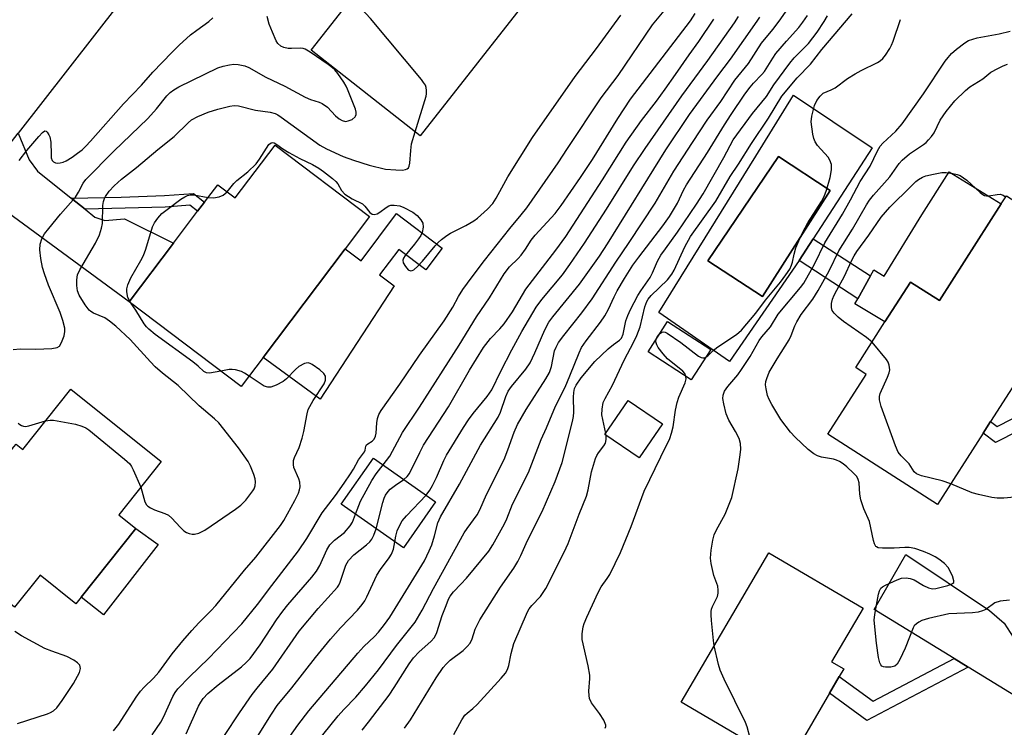
# Model space of a CAD drawing. Units: inches. Extents: x 1291766 to 1297766, y 549449 to 553449.
# Drawn here: x 1294834 to 1295086, y 549617 to 549798 of the extents above; entities that cross this region are included whole.
import ezdxf

# ---------------------------------------------------------------- set-up
doc = ezdxf.new("R2010")
doc.units = ezdxf.units.IN
doc.header["$MEASUREMENT"] = 0
for name, color, linetype in [('BLDG-Footprint', 5, 'Continuous'), ('CULTRL-Pad', 6, 'Continuous'), ('CULTRL-Swimming Pool in Ground', 4, 'Continuous'), ('TRANS-Driveway', 251, 'Continuous'), ('TRANS-Non Street Sidewalk', 7, 'Continuous'), ('TRANS-Road', 130, 'Continuous'), ('Undefined', 1, 'Continuous')]:
    doc.layers.add(name, color=color, linetype=linetype)

msp = doc.modelspace()

# ---------------------------------------------------------------- linework, layer by layer
at = {"layer": 'BLDG-Footprint'}
for points, elevation in [([(1294942.37, 549824.21), (1294966.06, 549805.65), (1294936.8, 549768.31), (1294908.91, 549790.17), (1294924.35, 549809.87), (1294925.96, 549811.92), (1294929.14, 549815.98), (1294933.34, 549812.69)], 424.97), ([(1294899.71, 549765.94), (1294923.82, 549747.74), (1294917.59, 549739.49), (1294896.65, 549711.75), (1294891.05, 549704.33), (1294862.45, 549725.91), (1294873.75, 549740.88), (1294879.92, 549749.06), (1294881.68, 549751.39), (1294885.04, 549755.84), (1294889.53, 549752.46)], 426.46), ([(1295103.51, 549728.16), (1295092.78, 549711.4), (1295082.51, 549695.37), (1295080.59, 549692.38), (1295068.94, 549674.18), (1295040.91, 549692.14), (1295050.71, 549707.43), (1295048.03, 549709.15), (1295055.5, 549720.8), (1295062.01, 549730.98), (1295069.4, 549726.25), (1295085.21, 549750.93), (1295086.54, 549753.01), (1295097.01, 549746.31), (1295094.59, 549742.55), (1295090.66, 549736.4)], 452.68), ([(1295011.05, 549713.81), (1295006.04, 549706.03), (1294994.98, 549713.15), (1294999.99, 549720.93)], 456.48), ([(1294847.53, 549703.62), (1294870.64, 549685.21), (1294859.77, 549671.56), (1294864.14, 549668.08), (1294850.18, 549650.57), (1294848.81, 549648.84), (1294839.67, 549656.12), (1294833.17, 549647.96), (1294813.1, 549663.95), (1294819.94, 549672.54), (1294830.98, 549686.4), (1294833, 549688.93), (1294833.52, 549689.58), (1294835.25, 549688.21)], 424.72), ([(1294998.64, 549694.76), (1294992.72, 549686.07), (1294983.97, 549692.03), (1294989.88, 549700.73)], 445.69), ([(1294940.7, 549674.91), (1294932.47, 549663.16), (1294916.62, 549674.26), (1294924.85, 549686.02)], 431.94), ([(1295041.35, 549626), (1295030.67, 549607.77), (1295003.44, 549623.72), (1295025.8, 549661.88), (1295049.92, 549647.75), (1295041.89, 549634.05), (1295045, 549632.22), (1295043.85, 549630.27)], 449.61)]:
    msp.add_lwpolyline(points, close=True, dxfattribs=dict(at, elevation=elevation))
at = {"layer": 'CULTRL-Pad'}
for points in [[(1295085.21, 549750.93), (1295069.4, 549726.25), (1295062.01, 549730.98), (1295055.5, 549720.8), (1295047.84, 549725.44), (1295048.56, 549726.74), (1295051.78, 549732.54), (1295052.65, 549734.11), (1295055.27, 549732.47), (1295064.89, 549748.18), (1295071.89, 549759.14)], [(1294942.43, 549739.64), (1294938.23, 549734.08), (1294931.3, 549739.31), (1294926.42, 549732.83), (1294930.16, 549730.01), (1294911.2, 549701.06), (1294896.65, 549711.75), (1294917.59, 549739.49), (1294921.67, 549736.42), (1294930.75, 549748.46)], [(1294869.81, 549663.97), (1294855.89, 549646.02), (1294850.18, 549650.57), (1294864.13, 549668.08)]]:
    msp.add_lwpolyline(points, close=True, dxfattribs=at)
for points in [[(1295052.28, 549765.27, 0), (1295037.17, 549742.06, 0), (1295033.55, 549736.51, 0), (1295015.83, 549710.74, 0), (1294997.75, 549723.21, 0), (1295022.56, 549763.11, 0), (1295032.18, 549778.72, 0)], [(1295041.53, 549754.34, 0), (1295028.34, 549763.07, 0), (1295010.24, 549736.38, 0), (1295024.22, 549727.27, 0)]]:
    msp.add_polyline3d(points, close=True, dxfattribs=at)
at = {"layer": 'CULTRL-Swimming Pool in Ground'}
msp.add_lwpolyline([(1295041.53, 549754.34), (1295024.22, 549727.27), (1295010.24, 549736.38), (1295028.34, 549763.07)], close=True, dxfattribs=at)
at = {"layer": 'TRANS-Driveway'}
for points in [[(1294847.61, 549752.41), (1294851.18, 549749.56), (1294853.65, 549747.59), (1294856.24, 549746.71), (1294861.22, 549747.11), (1294873.75, 549740.88), (1294862.45, 549725.91), (1294831.28, 549748.84), (1294827.08, 549750.92), (1294823.73, 549751.27), (1294819.11, 549749.72), (1294834.1, 549768.98), (1294836.89, 549762.19), (1294839.03, 549759.26)], [(1295101.84, 549629.23), (1295093.65, 549616.31), (1295093.52, 549619), (1295092.19, 549622.05), (1295089.94, 549624.59), (1295076.75, 549632.67), (1295073.2, 549634.84), (1295052.75, 549647.36), (1295060.85, 549661.46), (1295082.25, 549647.15), (1295085.94, 549643.92), (1295089.02, 549639.1), (1295090.6, 549635.63), (1295092.69, 549633.09), (1295096.13, 549631.13), (1295098.99, 549629.93)]]:
    msp.add_lwpolyline(points, close=True, dxfattribs=at)
at = {"layer": 'TRANS-Non Street Sidewalk'}
for points in [[(1294851.18, 549749.56), (1294847.61, 549752.41), (1294860.4, 549752.65), (1294871.47, 549753.06), (1294878.87, 549753.57), (1294881.68, 549751.39), (1294879.92, 549749.06), (1294877.96, 549750.59), (1294871.62, 549750.14)], [(1295051.78, 549732.54), (1295048.56, 549726.74), (1295033.55, 549736.51), (1295037.17, 549742.06)], [(1295107.45, 549701.99), (1295083.76, 549690), (1295080.6, 549692.38), (1295082.51, 549695.37), (1295084.13, 549694.15), (1295103.99, 549704.2)], [(1295076.75, 549632.67), (1295050.85, 549619.08), (1295041.35, 549626), (1295043.85, 549630.27), (1295052.5, 549623.98), (1295073.2, 549634.84)]]:
    msp.add_lwpolyline(points, close=True, dxfattribs=at)
at = {"layer": 'TRANS-Road'}
msp.add_lwpolyline([(1294951.03, 549915.87), (1294912.78, 549868.68), (1294898, 549850.46), (1294885.7, 549835.29), (1294834.1, 549768.98)], dxfattribs=at)
at = {"layer": 'Undefined'}
for p, q in [((1294862.95, 549725.54, 426), (1294862.59, 549726.09, 426)), ((1294984.25, 549691.84, 444), (1294984.18, 549692.35, 444))]:
    msp.add_line(p, q, dxfattribs=at)
for points, elevation in [([(1294904.42, 549606.15), (1294915.81, 549620.24), (1294917.28, 549621.9), (1294920.3, 549624.97), (1294922.8, 549627.89), (1294926.14, 549631.99), (1294930.73, 549638.24), (1294935.45, 549644.16), (1294937.31, 549647.26), (1294940.2, 549652.73), (1294948.03, 549666.94), (1294948.76, 549668.1), (1294951.3, 549671.58), (1294952.05, 549672.82), (1294953.75, 549676.78), (1294958.24, 549685.65), (1294959.2, 549688.14), (1294960.76, 549692.64), (1294961.65, 549694.61), (1294963.85, 549698.48), (1294968.88, 549706.24), (1294969.83, 549707.93), (1294970.34, 549709.4), (1294971.12, 549713.39), (1294971.47, 549714.35), (1294972.15, 549715.53), (1294973.44, 549717.31), (1294978.09, 549723.14), (1294980.68, 549726.68), (1294986.72, 549736.07), (1294990.18, 549741.08), (1294996.82, 549751.15), (1295001.56, 549759.3), (1295006.31, 549766.62), (1295010.08, 549772.31), (1295013.57, 549777.07), (1295017.15, 549782.55), (1295020.68, 549786.78), (1295023.99, 549791.96), (1295026.9, 549795.48), (1295028.51, 549797.57), (1295036.16, 549808.57)], 438), ([(1294868.3, 549615.37), (1294870.5, 549618.6), (1294871.21, 549619.92), (1294873.61, 549625.19), (1294874.2, 549626.2), (1294874.89, 549627.14), (1294877.8, 549630.23), (1294882.69, 549634.87), (1294891.2, 549643.75), (1294895.18, 549648.63), (1294898.84, 549653.55), (1294905.67, 549662.36), (1294907.81, 549665.49), (1294911.75, 549672.09), (1294915.15, 549676.53), (1294917.39, 549679.66), (1294918.98, 549682.04), (1294919.72, 549683.26), (1294920.99, 549685.62), (1294922.53, 549687.62), (1294922.71, 549688.03), (1294922.92, 549689.08), (1294923.08, 549689.46), (1294923.37, 549689.71), (1294924.51, 549690.34), (1294924.98, 549690.88), (1294925.32, 549691.61), (1294925.52, 549692.43), (1294925.7, 549695.04), (1294925.88, 549696.14), (1294926.23, 549697.15), (1294926.78, 549698.16), (1294931.59, 549704.93), (1294936.63, 549712.31), (1294942.91, 549721.13), (1294945.13, 549724.56), (1294946.56, 549727.32), (1294947.64, 549729.06), (1294950.03, 549732.35), (1294953.17, 549736.46), (1294959.71, 549744.7), (1294962.61, 549748.11), (1294964.04, 549749.95), (1294972.02, 549761.4), (1294974.37, 549765.06), (1294983, 549778.05), (1294987.36, 549783.72), (1294996.13, 549796.64), (1295001.19, 549802.82)], 428), ([(1294935.46, 549769.36), (1294938.32, 549778.45), (1294938.41, 549779.02), (1294938.41, 549779.87), (1294938.27, 549780.7), (1294938.1, 549781.22), (1294937.66, 549781.97), (1294937.12, 549782.68), (1294924.1, 549798.28), (1294920.71, 549801.97), (1294920.06, 549802.56), (1294919.13, 549803.21)], 424), ([(1294927.3, 549684.3), (1294928.98, 549686.53), (1294932.27, 549692.54), (1294936.61, 549699.06), (1294946.7, 549714.91), (1294951.17, 549722.11), (1294954.52, 549726.99), (1294958.2, 549733.07), (1294959.58, 549734.91), (1294961.79, 549737.04), (1294962.56, 549737.87), (1294963.67, 549739.39), (1294965.14, 549741.66), (1294966.14, 549742.94), (1294971.22, 549748.49), (1294972.83, 549750.53), (1294977.75, 549757.7), (1294980.76, 549762.24), (1294987.25, 549772.73), (1294990.51, 549777.69), (1295005.81, 549797.67), (1295007.02, 549799.52)], 430), ([(1294832.83, 549713.74), (1294834.56, 549713.93), (1294838.57, 549713.87), (1294842.64, 549714.04), (1294844, 549714.24), (1294844.63, 549714.62), (1294845.18, 549715.56), (1294845.79, 549717.23), (1294846.02, 549718.37), (1294845.96, 549719.2), (1294845.49, 549721.15), (1294844.82, 549723.2), (1294841.85, 549730.18), (1294840.76, 549733.1), (1294840.25, 549734.72), (1294839.82, 549737.01), (1294839.57, 549739.24), (1294839.69, 549740.67), (1294840.11, 549741.99), (1294840.82, 549743.29), (1294841.89, 549744.69), (1294844.87, 549748.33), (1294848.72, 549752.68), (1294849.51, 549753.91), (1294850.66, 549756.25), (1294851.36, 549757.17), (1294858.53, 549764.42), (1294867.22, 549772.78), (1294869.4, 549775.18), (1294872.09, 549778.53), (1294872.91, 549779.4), (1294873.84, 549780.08), (1294875.09, 549780.81), (1294885.07, 549785.71), (1294886.41, 549786.15), (1294888.07, 549786.46), (1294889.19, 549786.58), (1294890.31, 549786.51), (1294891.97, 549786.18), (1294893, 549785.8), (1294897.31, 549783.29), (1294902.18, 549780.96), (1294907.43, 549778.23), (1294908.77, 549777.64), (1294910.94, 549776.93), (1294911.7, 549776.59), (1294913.07, 549775.66), (1294915.15, 549773.45), (1294916.07, 549772.7), (1294916.8, 549772.25), (1294917.69, 549772.02), (1294918.41, 549772.11), (1294919.38, 549772.53), (1294920.16, 549773.13), (1294920.28, 549773.32), (1294920.4, 549773.8), (1294920.38, 549774.33), (1294920.21, 549775.17), (1294918.21, 549780.23), (1294917.84, 549781.02), (1294917.23, 549782.03), (1294915.71, 549784.23), (1294914.98, 549785.15), (1294914.38, 549785.72), (1294913.29, 549786.54), (1294908.63, 549789.69), (1294907.36, 549790.42), (1294906.86, 549790.59), (1294906.11, 549790.71), (1294903.88, 549790.59), (1294903.02, 549790.62), (1294901.9, 549790.86), (1294901.2, 549791.22), (1294900.44, 549791.92), (1294900.01, 549792.61), (1294899.01, 549794.82), (1294898.21, 549796.86), (1294897.72, 549798.78)], 422), ([(1294834.36, 549762.04), (1294836.26, 549764.55), (1294839.34, 549768.17), (1294840.3, 549769.21), (1294840.86, 549769.58), (1294841.2, 549769.55), (1294841.52, 549769.26), (1294841.94, 549768.58), (1294842.17, 549768.05), (1294842.41, 549766.74), (1294842.46, 549763.56), (1294842.54, 549762.74), (1294842.79, 549762.03), (1294843.13, 549761.69), (1294843.58, 549761.46), (1294844.08, 549761.34), (1294844.82, 549761.39), (1294845.57, 549761.6), (1294846.36, 549761.97), (1294847.87, 549762.87), (1294849.26, 549763.86), (1294850.38, 549764.74), (1294851.4, 549765.67), (1294852.58, 549766.93), (1294861, 549776.47), (1294865.6, 549781.28), (1294868.46, 549784.56), (1294873.29, 549789.59), (1294875.24, 549791.47), (1294878.12, 549794.07), (1294879.74, 549795.32), (1294882.8, 549797.48), (1294883.76, 549798.42)], 420), ([(1294887.47, 549754.01), (1294889.16, 549756.12), (1294889.91, 549756.93), (1294892.78, 549759.14), (1294894.87, 549761.2), (1294895.71, 549762.33), (1294898.13, 549766.14), (1294898.69, 549766.53), (1294899.08, 549766.58), (1294899.5, 549766.5), (1294900.14, 549766.15), (1294901.72, 549765), (1294903.22, 549764.1), (1294906.01, 549762.56), (1294909.3, 549760.99), (1294910.88, 549760.06), (1294912.06, 549759.23), (1294914.39, 549757.46), (1294915.22, 549756.69), (1294915.71, 549756.07), (1294916.71, 549754.36), (1294917.54, 549753.46), (1294919.42, 549752.2), (1294922, 549750.92), (1294922.63, 549750.35), (1294923.91, 549748.76), (1294924.52, 549748.34), (1294924.99, 549748.25), (1294925.75, 549748.43), (1294926.5, 549748.82), (1294928.08, 549750.01), (1294928.78, 549750.43), (1294929.29, 549750.58), (1294930.12, 549750.62), (1294931.55, 549750.42), (1294932.63, 549750.06), (1294934.89, 549748.81), (1294936.02, 549747.94), (1294936.95, 549746.91), (1294937.46, 549745.99), (1294937.52, 549744.97), (1294937.25, 549743.65), (1294936.91, 549742.91), (1294936.31, 549741.99), (1294935.31, 549740.65), (1294932.92, 549737.77), (1294932.49, 549737.08), (1294932.33, 549736.62), (1294932.43, 549735.9), (1294932.99, 549734.94), (1294933.73, 549734.12), (1294934.33, 549733.85), (1294934.7, 549733.9), (1294935.14, 549734.11), (1294936.19, 549735.02), (1294937.36, 549736.29), (1294940.58, 549740.24), (1294941.38, 549741.09), (1294942.22, 549741.84), (1294943.57, 549742.86), (1294944.5, 549743.46), (1294948.45, 549745.39), (1294950.47, 549746.62), (1294951.38, 549747.34), (1294953.97, 549749.63), (1294955.34, 549751.06), (1294956.22, 549752.43), (1294957.59, 549755.06), (1294959.2, 549757.85), (1294965.5, 549767.93), (1294976.4, 549783.48), (1294981.81, 549790.63), (1294988.07, 549799.12)], 426), ([(1294901.01, 549611.49), (1294905.5, 549617.86), (1294908.35, 549621.5), (1294920.83, 549636.25), (1294922.39, 549637.92), (1294925.08, 549640.46), (1294926.15, 549641.59), (1294927.69, 549643.52), (1294929.02, 549645.43), (1294937.85, 549659.8), (1294939.11, 549662.36), (1294939.78, 549663.94), (1294940.46, 549666.19), (1294941.3, 549669.49), (1294941.94, 549671.02), (1294946.83, 549679.36), (1294952.14, 549689.38), (1294956.71, 549696.49), (1294957.33, 549697.8), (1294958.67, 549701.76), (1294959.28, 549703.12), (1294960.12, 549704.29), (1294963.77, 549708.78), (1294964.83, 549710.38), (1294966.04, 549712.88), (1294968.6, 549718.8), (1294969.61, 549720.72), (1294970.66, 549722.14), (1294977.5, 549730.47), (1294982.55, 549737.62), (1294984.61, 549740.79), (1294999.51, 549764.74), (1295005.55, 549773.75), (1295012.78, 549783.61), (1295016.01, 549787.87), (1295022.87, 549797.57), (1295023.53, 549798.64)], 436), ([(1294921.92, 549616.6), (1294923.59, 549618.63), (1294928.84, 549625.55), (1294930.16, 549627.48), (1294933.99, 549633.48), (1294935.08, 549635.05), (1294936.52, 549636.57), (1294939.5, 549639.18), (1294940.42, 549640.25), (1294941.05, 549641.53), (1294942.42, 549645.85), (1294943.38, 549648.45), (1294944.02, 549650.03), (1294944.41, 549650.77), (1294945.28, 549651.9), (1294947.18, 549653.83), (1294948.57, 549655.4), (1294954.29, 549662.26), (1294955.36, 549663.91), (1294958.33, 549669.29), (1294958.92, 549670.54), (1294960.37, 549674.26), (1294964.41, 549682.34), (1294967.68, 549690.77), (1294969.07, 549693.8), (1294971.37, 549699.33), (1294973.78, 549704.19), (1294975.01, 549707.05), (1294977.38, 549712.96), (1294978.01, 549714.24), (1294979.15, 549715.98), (1294982.83, 549720.75), (1294983.96, 549722.38), (1294984.9, 549724.06), (1294986.29, 549727.21), (1294987.07, 549728.74), (1294988.94, 549731.89), (1294991.14, 549735.3), (1294992.6, 549737.33), (1294998.77, 549745.36), (1295000.47, 549747.72), (1295002.52, 549751.15), (1295004.05, 549754.46), (1295004.8, 549755.85), (1295010.18, 549764.04), (1295014.5, 549771.15), (1295016.19, 549773.79), (1295019.74, 549778.96), (1295021.09, 549780.76), (1295021.95, 549781.79), (1295024.08, 549783.96), (1295024.73, 549784.73), (1295026.84, 549788.19), (1295027.65, 549789.32), (1295030.36, 549792.49), (1295033.47, 549795.94), (1295034.56, 549797.35), (1295035.69, 549799.08)], 440), ([(1294932.59, 549680.6), (1294933.48, 549681.35), (1294934.08, 549682.13), (1294936.68, 549687.51), (1294937.66, 549689.35), (1294943.99, 549699.11), (1294949.41, 549708.53), (1294952.99, 549714.24), (1294954.77, 549716.58), (1294957.15, 549719.03), (1294958.22, 549720.34), (1294960.35, 549723.42), (1294963.75, 549729.16), (1294971.43, 549739.16), (1294973.94, 549742.64), (1294983.33, 549757.1), (1294989.38, 549766.71), (1294993.28, 549772.25), (1294997.13, 549777.16), (1294999.39, 549780.2), (1295002.03, 549783.95), (1295005.47, 549789.01), (1295007.94, 549792.44), (1295011.82, 549798.11)], 432), ([(1294938.29, 549676.6), (1294939.22, 549677.82), (1294939.92, 549679.04), (1294940.9, 549681.08), (1294942.78, 549685.39), (1294943.52, 549686.81), (1294947.84, 549693.84), (1294949.13, 549695.83), (1294950.31, 549697.47), (1294953.86, 549701.77), (1294955.05, 549703.51), (1294957.35, 549708.23), (1294960.22, 549713.72), (1294962.75, 549718.33), (1294966.42, 549724.61), (1294967.84, 549726.5), (1294973.14, 549732.86), (1294975.04, 549735.48), (1294978.76, 549740.96), (1294984.36, 549749.56), (1294991.28, 549760.64), (1294994.23, 549765.11), (1295003.62, 549778.53), (1295010.24, 549787.56), (1295017.08, 549797.18), (1295018.05, 549798.81)], 434), ([(1295011.89, 549638.13), (1295011.69, 549639.48), (1295011.2, 549644.55), (1295011.08, 549646.03), (1295011.09, 549646.91), (1295011.19, 549647.44), (1295011.45, 549648.18), (1295012.72, 549650.74), (1295012.9, 549651.52), (1295012.93, 549652.31), (1295012.78, 549653.36), (1295011.81, 549656.05), (1295011.12, 549659.12), (1295010.95, 549660.53), (1295011.11, 549662.52), (1295011.5, 549665.08), (1295011.89, 549666.43), (1295012.49, 549667.7), (1295014.72, 549671.7), (1295016.35, 549675.98), (1295017.97, 549683.33), (1295018.55, 549686.88), (1295018.72, 549688.36), (1295018.62, 549689.74), (1295018.26, 549691.07), (1295017.34, 549692.87), (1295015.59, 549695.75), (1295014.93, 549697.34), (1295014.33, 549699.89), (1295014.12, 549701.3), (1295014.18, 549702.11), (1295014.55, 549703.12), (1295015.34, 549704.3), (1295017.89, 549707.31), (1295018.9, 549708.67), (1295021.05, 549712), (1295023.35, 549716.11), (1295024.02, 549717.02), (1295026.27, 549719.59), (1295028.2, 549722.79), (1295033.97, 549729.56), (1295034.8, 549730.67), (1295037.49, 549735.54), (1295040.15, 549740.97), (1295044.68, 549748.35), (1295046.73, 549752.02), (1295049.14, 549756.66), (1295051.75, 549760.54), (1295053.61, 549764.48), (1295054.29, 549765.71), (1295054.95, 549766.48), (1295058.28, 549769.54), (1295059.92, 549771.42), (1295065.32, 549779.03), (1295070.93, 549787.39), (1295071.64, 549788.33), (1295072.53, 549789.31), (1295073.8, 549790.43), (1295075.88, 549792.05), (1295076.87, 549792.62), (1295079.05, 549793.3), (1295084.7, 549794.36), (1295087.49, 549795.02)], 448), ([(1295087.31, 549649.78), (1295084.95, 549649.52), (1295083.58, 549649.11), (1295081.26, 549647.41), (1295080.46, 549647.07), (1295079.33, 549646.74), (1295077.91, 549646.53), (1295071.86, 549646.28), (1295066.59, 549645.1), (1295064.89, 549644.57), (1295064.19, 549644.19), (1295063.55, 549643.73), (1295063, 549643.18), (1295062.71, 549642.71), (1295060.7, 549637.54), (1295059.33, 549634.61), (1295058.62, 549633.41), (1295058.02, 549632.93), (1295057, 549632.7), (1295055.63, 549632.66), (1295055.13, 549632.74), (1295054.72, 549632.92), (1295054.42, 549633.29), (1295054.21, 549633.77), (1295053.88, 549635.17), (1295053.36, 549638.83), (1295052.76, 549644.69), (1295052.9, 549646.13), (1295053.89, 549651.31), (1295054.11, 549652.13), (1295054.47, 549652.84), (1295054.87, 549653.2), (1295055.61, 549653.64), (1295058.63, 549654.99), (1295059.75, 549655.36), (1295060.91, 549655.46), (1295061.96, 549655.3), (1295062.94, 549654.95), (1295065.34, 549653.51), (1295066.6, 549652.92), (1295067.64, 549652.67), (1295068.47, 549652.72), (1295071.59, 549653.54), (1295072.8, 549654.03), (1295073.08, 549654.32), (1295073.13, 549654.73), (1295072.73, 549655.98), (1295071.67, 549658.08), (1295070.68, 549659.13), (1295069.3, 549660.22), (1295068.31, 549660.85), (1295066.99, 549661.51), (1295065.37, 549662.19), (1295063.14, 549662.94), (1295061.71, 549663.26), (1295060.62, 549663.26), (1295057.82, 549663.04), (1295054.85, 549663.01), (1295053.77, 549663.15), (1295053.34, 549663.35), (1295053.18, 549663.51), (1295052.84, 549664.18), (1295052.6, 549664.98), (1295051.55, 549669.82), (1295050.08, 549673.12), (1295049.33, 549675.37), (1295049.06, 549676.82), (1295048.94, 549679.76), (1295048.7, 549680.58), (1295048.29, 549681.32), (1295047.5, 549682.2), (1295045.75, 549683.85), (1295044.84, 549684.59), (1295043.91, 549685.18), (1295043.16, 549685.53), (1295042.34, 549685.77), (1295039.26, 549686.27), (1295038.26, 549686.65), (1295037.31, 549687.17), (1295035.93, 549688.27), (1295032.53, 549691.38), (1295031.39, 549692.68), (1295028.87, 549695.93), (1295026.61, 549699.7), (1295025.93, 549701), (1295025.53, 549702.06), (1295025.12, 549703.69), (1295025, 549704.78), (1295025.09, 549705.58), (1295025.3, 549706.38), (1295025.91, 549708.01), (1295027.96, 549711.42), (1295031.04, 549716.27), (1295031.55, 549717.32), (1295032.49, 549719.83), (1295032.98, 549720.83), (1295034.14, 549722.69), (1295037.06, 549726.66), (1295038.43, 549728.83), (1295041.26, 549733.83), (1295043.71, 549738.94), (1295047.21, 549744.52), (1295050.83, 549750.74), (1295051.58, 549751.87), (1295052.56, 549753.14), (1295056.76, 549757.86), (1295059.17, 549761.25), (1295059.9, 549762.09), (1295061.78, 549763.74), (1295065.39, 549766.13), (1295066.06, 549766.66), (1295066.67, 549767.27), (1295067.41, 549768.15), (1295068.07, 549769.09), (1295069.62, 549772.34), (1295071.14, 549774.53), (1295073.32, 549777.27), (1295076.07, 549779.91), (1295077.2, 549780.79), (1295080.51, 549782.88), (1295082.55, 549784.54), (1295084.35, 549785.55), (1295085.68, 549786.2), (1295086.78, 549786.62)], 450), ([(1294865.38, 549678.6), (1294866.45, 549674.87), (1294866.83, 549674.15), (1294867.2, 549673.78), (1294867.86, 549673.33), (1294868.86, 549672.83), (1294871.51, 549671.91), (1294872.5, 549671.44), (1294873.35, 549670.72), (1294875.48, 549668.37), (1294876.39, 549667.51), (1294877.06, 549667.09), (1294877.79, 549666.78), (1294878.56, 549666.6), (1294879.11, 549666.59), (1294880.26, 549666.85), (1294881.75, 549667.67), (1294889.56, 549672.99), (1294890.98, 549674.04), (1294892.2, 549675.33), (1294894.03, 549677.68), (1294894.32, 549678.19), (1294894.61, 549678.97), (1294894.72, 549680.01), (1294894.6, 549680.78), (1294894.26, 549681.85), (1294893.44, 549683.96), (1294892.81, 549685.19), (1294890.4, 549688.66), (1294885.33, 549695.04), (1294884.26, 549696.09), (1294880.33, 549699.4), (1294874.98, 549704.61), (1294870.96, 549707.72), (1294869.11, 549709.35), (1294867.9, 549710.59), (1294862.71, 549716.33), (1294859, 549719.77), (1294857.4, 549721.03), (1294856.19, 549721.84), (1294853.31, 549723.08), (1294852.64, 549723.49), (1294852.22, 549723.85), (1294851.15, 549725.17), (1294849.65, 549727.61), (1294849.25, 549728.77), (1294849.04, 549730.12), (1294849.03, 549731.54), (1294849.27, 549732.84), (1294849.84, 549734.12), (1294853.82, 549740.94), (1294854.84, 549743.04), (1294855.38, 549744.75), (1294855.61, 549745.91), (1294855.72, 549750.51), (1294855.88, 549751.58), (1294856.13, 549752.31), (1294856.39, 549752.8), (1294857.36, 549754.18), (1294858.62, 549755.59), (1294860.49, 549757.29), (1294864.29, 549760.23), (1294869.74, 549764.79), (1294873.96, 549768.16), (1294877.46, 549771.68), (1294878.31, 549772.42), (1294879.96, 549773.3), (1294882.6, 549774.33), (1294885.06, 549775.15), (1294888.16, 549775.93), (1294889.27, 549776.03), (1294890.32, 549775.94), (1294894.69, 549774.9), (1294898.48, 549774.34), (1294899.76, 549774), (1294900.41, 549773.68), (1294901.3, 549773.1), (1294911.17, 549765.94), (1294912.83, 549765), (1294917.07, 549763.04), (1294919.7, 549762.07), (1294923.75, 549760.79), (1294927.94, 549759.83), (1294930.53, 549759.62), (1294932.25, 549759.58), (1294933.04, 549759.71), (1294933.43, 549759.89), (1294933.75, 549760.16), (1294933.99, 549760.55), (1294934.17, 549761.34), (1294934.35, 549764.57), (1294934.55, 549766.24), (1294935.46, 549769.36)], 424), ([(1295052.2, 549715.65), (1295050.81, 549716.85), (1295044.89, 549720.94), (1295043.52, 549722.05), (1295042.51, 549723.07), (1295042.04, 549723.74), (1295041.83, 549724.48), (1295041.86, 549725.54), (1295042.1, 549726.61), (1295042.55, 549727.67), (1295043.2, 549728.96), (1295045.2, 549732.46), (1295046.93, 549736.38), (1295047.6, 549737.67), (1295048.36, 549738.83), (1295051.37, 549742.94), (1295054.55, 549747.55), (1295056.78, 549750.09), (1295062.16, 549755.48), (1295063.42, 549756.67), (1295064.1, 549757.2), (1295065.11, 549757.79), (1295065.93, 549758.1), (1295067.95, 549758.57), (1295070, 549758.92), (1295071.15, 549758.92), (1295072.86, 549758.71), (1295073.97, 549758.47), (1295074.74, 549758.16), (1295075.61, 549757.63), (1295076.39, 549757.04), (1295079.81, 549753.82), (1295080.49, 549753.33), (1295080.96, 549753.11), (1295081.47, 549753), (1295082.02, 549752.99), (1295084.19, 549753.36), (1295084.96, 549753.41), (1295085.7, 549753.17), (1295086.34, 549752.71)], 452), ([(1294862.59, 549726.09), (1294862.11, 549727.07), (1294861.81, 549728.46), (1294861.8, 549729.3), (1294862.05, 549730.3), (1294862.85, 549732.03), (1294865.44, 549736.5), (1294866.11, 549737.8), (1294866.68, 549739.42), (1294868.4, 549745.11), (1294868.93, 549746.13), (1294869.77, 549747.34), (1294870.74, 549748.45), (1294872.1, 549749.55), (1294875.66, 549752.13), (1294876.63, 549752.78), (1294877.32, 549753.12), (1294877.98, 549753.3), (1294878.98, 549753.29), (1294882.57, 549752.57)], 426), ([(1294882.57, 549752.57), (1294883.98, 549752.46), (1294885.41, 549752.73), (1294886.46, 549753.17), (1294887.47, 549754.01)], 426), ([(1294885.81, 549708.28), (1294882.93, 549707.72), (1294882.16, 549707.8), (1294881.5, 549708.16), (1294880.08, 549709.48), (1294878.69, 549710.59), (1294869.05, 549717.63), (1294867.46, 549718.94), (1294866.85, 549719.56), (1294866.25, 549720.33), (1294864.12, 549723.8), (1294862.95, 549725.54)], 426), ([(1294997.09, 549716.43), (1294997.5, 549717.31), (1294998.02, 549717.87)], 446), ([(1294998.02, 549717.87), (1294998.42, 549718.13), (1294998.85, 549718.25), (1294999.34, 549718.17), (1294999.84, 549717.95), (1295003.34, 549715.6), (1295007.86, 549712.09), (1295008.53, 549711.75), (1295008.98, 549711.64), (1295009.44, 549711.67), (1295009.76, 549711.8)], 446), ([(1295004.67, 549706.91), (1295004.34, 549707.66), (1295003.83, 549708.27), (1294999.99, 549711.4), (1294998.81, 549712.65), (1294997.61, 549714.25), (1294997.19, 549714.96), (1294997, 549715.69), (1294997.09, 549716.43)], 446), ([(1295072.31, 549679.44), (1295070.12, 549680.25), (1295064.86, 549681.49), (1295063.57, 549682), (1295063, 549682.54), (1295061.72, 549684.59), (1295059.62, 549686.66), (1295058.91, 549687.58), (1295058.21, 549689.19), (1295054.57, 549699.25), (1295054.08, 549700.93), (1295054.08, 549701.73), (1295054.31, 549702.57), (1295056.18, 549706.67), (1295056.61, 549707.78), (1295056.75, 549708.61), (1295056.59, 549709.73), (1295056.3, 549710.53), (1295055.86, 549711.24), (1295052.2, 549715.65)], 452), ([(1294893.07, 549707), (1294891.92, 549707.74), (1294891.16, 549708.12), (1294889.58, 549708.54), (1294888.77, 549708.65), (1294887.94, 549708.65), (1294885.81, 549708.28)], 426), ([(1294834.04, 549695), (1294834.47, 549694.63), (1294834.94, 549694.34), (1294835.44, 549694.17), (1294835.98, 549694.14), (1294836.82, 549694.29), (1294841.09, 549695.55)], 424), ([(1294841.09, 549695.55), (1294842.28, 549695.76), (1294843.14, 549695.72), (1294848.68, 549694.69), (1294850.35, 549694.21), (1294851.38, 549693.73), (1294852.11, 549693.28), (1294861.27, 549685.75), (1294862.56, 549684.56), (1294863.06, 549683.86), (1294863.46, 549683.08), (1294865.38, 549678.6)], 424), ([(1294945.41, 549615.49), (1294947.4, 549619.18), (1294948.2, 549620.42), (1294948.74, 549620.96), (1294950.26, 549622.13), (1294951.3, 549623.14), (1294957.46, 549629.84), (1294958.53, 549631.17), (1294959.05, 549632.09), (1294959.46, 549633.06), (1294960.01, 549636.15), (1294960.72, 549638.7), (1294964.23, 549646.82), (1294964.65, 549647.55), (1294965.28, 549648.37), (1294967.51, 549650.7), (1294968.9, 549652.77), (1294973.54, 549662.01), (1294974.6, 549664.27), (1294977.39, 549671.74), (1294979.23, 549676.29), (1294979.69, 549677.97), (1294980.56, 549682.53), (1294981.58, 549685.9), (1294981.9, 549686.71), (1294982.29, 549687.42), (1294983.67, 549689.15), (1294984.09, 549689.83), (1294984.3, 549690.8), (1294984.25, 549691.84)], 444), ([(1294920.25, 549671.72), (1294921.55, 549675.08), (1294924.4, 549680.35), (1294925.49, 549682.04), (1294927.3, 549684.3)], 430), ([(1294925.53, 549668.01), (1294927.27, 549674.72), (1294927.59, 549675.8), (1294927.93, 549676.57), (1294928.56, 549677.51), (1294929.14, 549678.11), (1294930.47, 549679.14), (1294932.59, 549680.6)], 432), ([(1295088.56, 549676.04), (1295085.89, 549675.79), (1295084.2, 549675.81), (1295082.82, 549675.97), (1295079.44, 549676.74), (1295077.78, 549677.2), (1295072.31, 549679.44)], 452), ([(1294930.27, 549664.69), (1294930.56, 549666.14), (1294930.92, 549667.44), (1294931.51, 549668.75), (1294932.21, 549670), (1294933.3, 549671.34), (1294938.29, 549676.6)], 434), ([(1294877.01, 549615.62), (1294880.17, 549622.67), (1294880.71, 549623.72), (1294881.36, 549624.69), (1294882.54, 549625.95), (1294885.16, 549628.19), (1294891.14, 549632.72), (1294892.35, 549633.85), (1294893.3, 549634.87), (1294895.92, 549638.35), (1294900.1, 549644.78), (1294901.65, 549646.94), (1294902.95, 549648.54), (1294909.08, 549655.61), (1294910.31, 549657.15), (1294911.16, 549658.64), (1294912.92, 549662.66), (1294913.7, 549663.86), (1294914.86, 549665.12), (1294917.42, 549667.05), (1294918.89, 549668.72), (1294919.45, 549669.69), (1294920.25, 549671.72)], 430), ([(1294886.81, 549615.2), (1294890.62, 549620.99), (1294893.89, 549625.68), (1294895.14, 549627.33), (1294899.13, 549632.18), (1294905.85, 549641.84), (1294910.74, 549647.65), (1294915.66, 549653.05), (1294916, 549653.59), (1294916.34, 549654.36), (1294917.8, 549658.7), (1294918.48, 549659.94), (1294919.8, 549661.31), (1294923.03, 549663.89), (1294923.87, 549664.69), (1294924.39, 549665.38), (1294924.97, 549666.39), (1294925.53, 549668.01)], 432), ([(1294895.19, 549614.93), (1294898.76, 549620.65), (1294900.25, 549622.84), (1294903.95, 549627.37), (1294910, 549635.15), (1294913.83, 549639.85), (1294916.42, 549642.74), (1294920.76, 549647.18), (1294921.99, 549648.67), (1294922.61, 549649.58), (1294923.15, 549650.61), (1294925.71, 549656.18), (1294926.65, 549657.64), (1294928.89, 549660.56), (1294929.46, 549661.49), (1294929.93, 549662.78), (1294930.27, 549664.69)], 434), ([(1294833.94, 549618.32), (1294841.53, 549620.75), (1294842.35, 549621.07), (1294843.09, 549621.5), (1294843.92, 549622.31), (1294845.33, 549624.19), (1294848.17, 549628.53), (1294849.71, 549631.31), (1294849.98, 549632.31), (1294849.94, 549632.76), (1294849.79, 549633.17), (1294849.26, 549633.77), (1294848.32, 549634.43), (1294846.49, 549635.41), (1294842.71, 549636.72), (1294840.9, 549637.44), (1294834.91, 549640.64), (1294833.19, 549641.74)], 424), ([(1295021.69, 549613.03), (1295021.1, 549614.57), (1295020.32, 549617.4), (1295019.91, 549618.5), (1295014.43, 549629.6), (1295013.38, 549631.92), (1295012.95, 549633.33), (1295011.89, 549638.13)], 448)]:
    msp.add_lwpolyline(points, dxfattribs=dict(at, elevation=elevation))
for points in [[(1294984.18, 549692.35, 444), (1294983.2, 549697.08, 444), (1294983.26, 549698.51, 444), (1294983.56, 549700.21, 444), (1294983.99, 549701.24, 444), (1294985.92, 549704.65, 444), (1294988.92, 549711.03, 444), (1294991.38, 549715.73, 444), (1294992.13, 549717.33, 444), (1294992.96, 549719.55, 444), (1294994.2, 549724.69, 444), (1294994.66, 549725.99, 444), (1294995.03, 549726.61, 444), (1294995.79, 549727.52, 444), (1294999.92, 549731.58, 444), (1295001.06, 549732.99, 444), (1295001.64, 549734.03, 444), (1295004.34, 549739.94, 444), (1295005.87, 549742.64, 444), (1295012.3, 549751.64, 444), (1295015.94, 549757.94, 444), (1295018.1, 549761.13, 444), (1295021.41, 549766.38, 444), (1295025.79, 549772.84, 444), (1295029.19, 549778.48, 444), (1295033.12, 549783.09, 444), (1295036.47, 549786.63, 444), (1295039.36, 549790.34, 444), (1295047.17, 549799.45, 444)], [(1294932.77, 549617.1, 442), (1294934.3, 549619.26, 442), (1294940.85, 549629.95, 442), (1294942.63, 549632.56, 442), (1294943.4, 549633.44, 442), (1294944.46, 549634.45, 442), (1294947.78, 549636.88, 442), (1294948.8, 549637.91, 442), (1294949.51, 549638.8, 442), (1294950.07, 549639.93, 442), (1294950.84, 549642.39, 442), (1294952.03, 549644.73, 442), (1294957.31, 549653.08, 442), (1294960.69, 549657.95, 442), (1294961.69, 549659.65, 442), (1294962.45, 549661.19, 442), (1294964.15, 549665.02, 442), (1294967.95, 549672.39, 442), (1294971.25, 549680.03, 442), (1294973.03, 549684.93, 442), (1294975.71, 549695.43, 442), (1294975.93, 549696.69, 442), (1294976.01, 549697.8, 442), (1294975.93, 549701.56, 442), (1294976, 549702.75, 442), (1294976.21, 549703.78, 442), (1294976.62, 549704.64, 442), (1294977.9, 549706.52, 442), (1294981.36, 549710.73, 442), (1294984.81, 549713.92, 442), (1294986.17, 549715.05, 442), (1294987.72, 549716.15, 442), (1294988.19, 549716.7, 442), (1294988.62, 549717.66, 442), (1294989.34, 549721.09, 442), (1294989.78, 549722.48, 442), (1294990.46, 549724, 442), (1294992.34, 549727.58, 442), (1294993.11, 549728.79, 442), (1294995.54, 549732.16, 442), (1294996.13, 549733.33, 442), (1294997.41, 549736.35, 442), (1294998.28, 549737.84, 442), (1294999.42, 549739.5, 442), (1295002.51, 549743.69, 442), (1295007.39, 549750.86, 442), (1295009.07, 549753.49, 442), (1295014.38, 549762.81, 442), (1295016.77, 549767.32, 442), (1295021.64, 549774.05, 442), (1295025.21, 549778.33, 442), (1295027.11, 549781.3, 442), (1295031.21, 549786.88, 442), (1295032.34, 549788.2, 442), (1295035.97, 549791.93, 442), (1295038.15, 549794.79, 442), (1295039.99, 549797.52, 442), (1295040.86, 549798.97, 442)], [(1295009.76, 549711.8, 446), (1295010.27, 549712.16, 446), (1295011.65, 549713.48, 446), (1295012.8, 549714.42, 446), (1295017.62, 549717.64, 446), (1295018.83, 549718.69, 446), (1295022.49, 549723.01, 446), (1295025.01, 549726.4, 446), (1295028.78, 549730.98, 446), (1295030.21, 549732.83, 446), (1295031.19, 549734.26, 446), (1295031.67, 549735.26, 446), (1295031.91, 549736.08, 446), (1295032.29, 549738.07, 446), (1295032.75, 549739.69, 446), (1295033.49, 549741.53, 446), (1295034.47, 549743.58, 446), (1295035.78, 549746.11, 446), (1295039.29, 549751.55, 446), (1295039.95, 549752.83, 446), (1295040.56, 549754.43, 446), (1295041.5, 549757.7, 446), (1295041.84, 549759.64, 446), (1295041.89, 549760.46, 446), (1295041.82, 549761.02, 446), (1295041.45, 549762.1, 446), (1295041.02, 549762.84, 446), (1295038.28, 549765.87, 446), (1295037.64, 549766.8, 446), (1295037.35, 549767.6, 446), (1295037.1, 549768.73, 446), (1295036.65, 549771.91, 446), (1295036.8, 549773.32, 446), (1295037.51, 549776.09, 446), (1295038.13, 549777.35, 446), (1295038.92, 549778.48, 446), (1295039.74, 549779.18, 446), (1295041.75, 549780.04, 446), (1295042.76, 549780.6, 446), (1295045.95, 549782.92, 446), (1295047.87, 549784.19, 446), (1295049.39, 549785.02, 446), (1295053.58, 549787.01, 446), (1295054.31, 549787.45, 446), (1295054.93, 549788.03, 446), (1295055.64, 549788.95, 446), (1295056.77, 549790.66, 446), (1295057.19, 549791.43, 446), (1295057.64, 549792.5, 446), (1295059.49, 549798.01, 446)], [(1294858.46, 549616.39, 426), (1294859.75, 549618.15, 426), (1294864.25, 549624.97, 426), (1294865.35, 549626.52, 426), (1294866.24, 549627.52, 426), (1294868.67, 549629.87, 426), (1294870, 549631.36, 426), (1294873.42, 549636.05, 426), (1294876.15, 549639.38, 426), (1294878.46, 549642.05, 426), (1294880.25, 549644, 426), (1294883.31, 549647.01, 426), (1294884.6, 549648.42, 426), (1294891.91, 549657.47, 426), (1294894.75, 549660.76, 426), (1294901.09, 549668.81, 426), (1294901.94, 549670.13, 426), (1294904.77, 549675.26, 426), (1294905.68, 549677.1, 426), (1294905.97, 549677.91, 426), (1294906.1, 549678.75, 426), (1294906, 549679.88, 426), (1294905.73, 549680.75, 426), (1294904.53, 549683.64, 426), (1294904.37, 549684.43, 426), (1294904.45, 549685.43, 426), (1294904.7, 549686.19, 426), (1294905.82, 549688.72, 426), (1294906.64, 549691.16, 426), (1294907.03, 549692.8, 426), (1294907.87, 549697.34, 426), (1294908.18, 549698.46, 426), (1294908.54, 549699.24, 426), (1294909.41, 549700.73, 426), (1294912.21, 549705, 426), (1294912.56, 549705.98, 426), (1294912.55, 549706.96, 426), (1294912.19, 549707.62, 426), (1294911.1, 549708.58, 426), (1294909.14, 549709.96, 426), (1294908.64, 549710.21, 426), (1294908.14, 549710.35, 426), (1294907.67, 549710.31, 426), (1294907.19, 549710.17, 426), (1294905.8, 549709.41, 426), (1294904.92, 549708.63, 426), (1294902.64, 549706.31, 426), (1294901.73, 549705.58, 426), (1294899.95, 549704.64, 426), (1294898.62, 549704.16, 426), (1294897.89, 549704.14, 426), (1294896.95, 549704.42, 426), (1294893.07, 549707, 426)], [(1294984.05, 549617.09, 446), (1294984.17, 549617.52, 446), (1294984.17, 549617.9, 446), (1294984.07, 549618.31, 446), (1294983.72, 549619.1, 446), (1294982.61, 549620.83, 446), (1294980.53, 549623.52, 446), (1294980.02, 549624.65, 446), (1294979.9, 549625.45, 446), (1294979.88, 549626.56, 446), (1294980.11, 549629.76, 446), (1294980.09, 549630.64, 446), (1294979.69, 549632.98, 446), (1294978.19, 549639.76, 446), (1294978.17, 549641.2, 446), (1294978.41, 549642.94, 446), (1294978.66, 549643.78, 446), (1294979.34, 549645.41, 446), (1294982.26, 549651.73, 446), (1294983.04, 549653.14, 446), (1294984.56, 549655.28, 446), (1294985.2, 549656.32, 446), (1294987.91, 549661.94, 446), (1294990.71, 549668.61, 446), (1294993.99, 549677.57, 446), (1294998.21, 549686.39, 446), (1295000.56, 549691.05, 446), (1295001.01, 549692.4, 446), (1295001.41, 549694.06, 446), (1295002.04, 549698.3, 446), (1295002.42, 549700.27, 446), (1295002.89, 549701.58, 446), (1295004.48, 549705.23, 446), (1295004.73, 549706.32, 446), (1295004.67, 549706.91, 446)]]:
    msp.add_polyline3d(points, dxfattribs=at)

doc.saveas('drawing.dxf')
